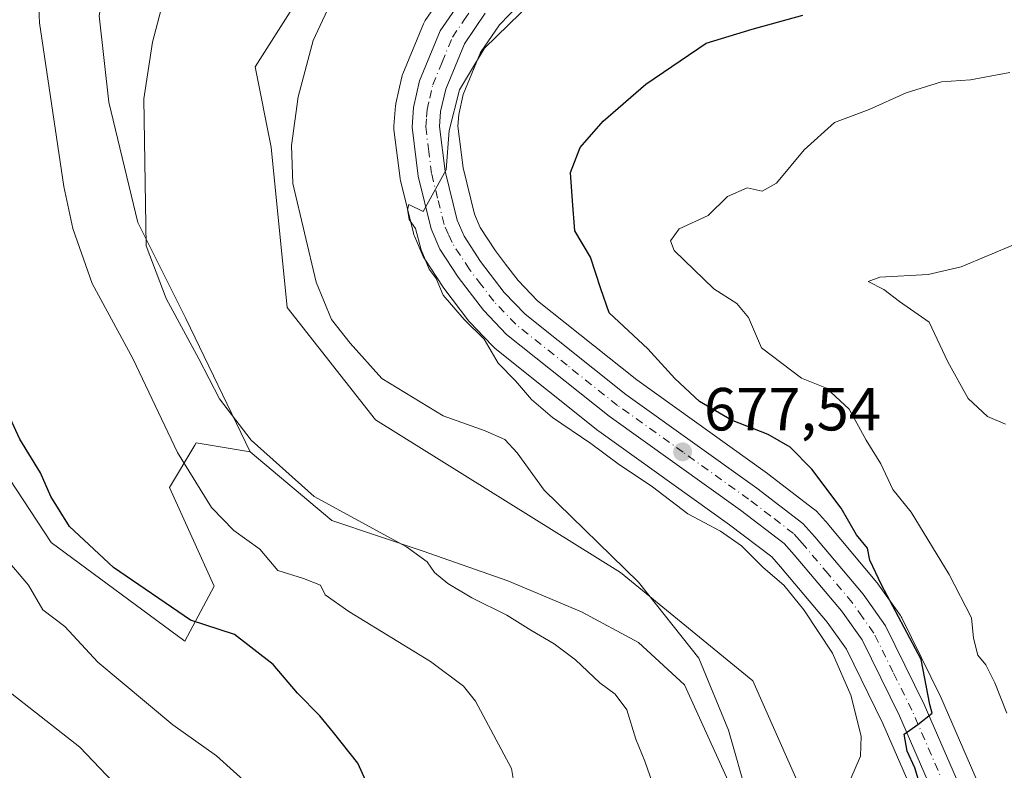
# Model space of a CAD drawing. Units: metres. Extents: x 549575 to 553028, y 4712408 to 4714755.
# Drawn here: x 552526 to 552688, y 4713501 to 4713625 of the extents above; entities that cross this region are included whole.
import ezdxf

# ---------------------------------------------------------------- set-up
doc = ezdxf.new("R2010")
doc.units = ezdxf.units.M
doc.header["$MEASUREMENT"] = 0
doc.linetypes.add('DGN Style 4', pattern=[2.6384748266838614, 1.318413404963828, -0.6592067024819142, 0.001648016756204785, -0.6592067024819142])
for name, color, linetype, lineweight in [('Arbolado forestal CxS', 92, 'Continuous', 0), ('Carretera de calzada única Cxs', 7, 'Continuous', 13), ('Carretera de calzada única eje', 7, 'DGN Style 4', 0), ('Cultivos herbáceos CxS', 92, 'Continuous', 0), ('Curva de nivel maestra', 30, 'Continuous', 30), ('Curva de nivel normal', 30, 'Continuous', 0), ('Matorral CxS', 135, 'Continuous', 0), ('Núcleo urbano CxS', 7, 'Continuous', 0), ('Punto de cota en terreno', 7, 'Continuous', 0), ('Rótulo de punto de cota en terreno', 7, 'Continuous', 0)]:
    doc.layers.add(name, color=color, linetype=linetype, lineweight=lineweight)
doc.styles.add('Style-Arial', font='txt')

# ---------------------------------------------------------------- blocks, each defined once
blk = doc.blocks.new('*U15')
at = {"layer": 'Cultivos herbáceos CxS', "color": 92, "linetype": 'Continuous', "lineweight": 0}
for points in [[(552644.7467, 4713495.222100001, 686.4879999999976), (552635.5948999999, 4713515.2663, 686.5921999999991), (552628.0528999995, 4713522.269500001, 686.8782999999967), (552618.6637000004, 4713527.308700001, 687.5537999999942), (552606.5217000004, 4713532.4431, 688.2652999999991), (552592.5815000003, 4713537.336100001, 689.6248999999953), (552577.5334999999, 4713542.349500001, 690.4762000000047), (552564.0440999996, 4713553.708699999, 690.7678000000016), (552553.4457, 4713575.6591, 690.3176999999996), (552545.5247, 4713591.501700001, 691.0665000000008), (552540.7720999997, 4713611.3049, 692.1689000000042), (552539.1880999999, 4713625.563100001, 692.5029999999971)], [(552574.1261, 4713631.7083, 688.0898000000016), (552564.8657000001, 4713617.156300001, 687.953999999998), (552567.5115, 4713603.927100001, 687.6892999999982), (552570.1574999997, 4713577.468699999, 687.6745999999986), (552584.7094999999, 4713558.947699999, 687.332899999994), (552625.0585000003, 4713533.8123, 685.5549000000028), (552646.8866999997, 4713515.9529, 683.8233000000037), (552660.7808999997, 4713484.559699999, 682.6582000000053)]]:
    blk.add_polyline3d(points, dxfattribs=at)
blk = doc.blocks.new('*U18')
at = {"layer": 'Matorral CxS', "color": 135, "linetype": 'Continuous', "lineweight": 0}
blk.add_polyline3d([(552685.2816000005, 4713496.189300001, 674.0801999999967), (552677.8718999998, 4713513.254899999, 674.7489999999962), (552677.8104999998, 4713513.387499999, 674.7600999999995), (552671.4304999998, 4713526.317500001, 674.8399999999965), (552671.3382000001, 4713526.4901, 674.8271999999997), (552671.1869000001, 4713526.7259, 674.8187999999936), (552667.4770000001, 4713531.955900001, 675.4075000000012), (552667.3280999997, 4713532.148700001, 675.4186000000045), (552659.3879000006, 4713541.608700001, 675.8053999999975), (552659.3198999995, 4713541.687100001, 675.8255000000064), (552657.3399, 4713543.8871, 676.4361000000063), (552657.0385999996, 4713544.178300001, 676.428899999999), (552656.9354999998, 4713544.260700001, 676.4305000000022), (552649.3454999998, 4713550.080700001, 677.0669000000053), (552649.2664999999, 4713550.139599999, 677.0720000000001), (552627.7489999998, 4713565.544700001, 677.6453000000038), (552611.3699000003, 4713578.5887, 678.0072999999975), (552608.1858999999, 4713581.9301, 678.2415999999939), (552606.1231000006, 4713584.636299999, 678.3671999999933), (552604.4721999997, 4713586.801899999, 678.610799999995), (552601.9408999998, 4713590.6777, 679.0767000000051), (552600.9935, 4713592.8607, 679.1494999999995), (552599.1246999997, 4713600.496900001, 679.7026999999945), (552598.2553000003, 4713607.358899999, 680.1858999999968), (552598.4133000001, 4713609.316099999, 680.2854999999981), (552599.1501000002, 4713612.570699999, 680.3871999999974), (552602.0148999998, 4713619.5185, 680.872199999998), (552605.1341000004, 4713624.0977, 681.0142999999953), (552608.3132999997, 4713627.377499999, 681.2994000000035)], dxfattribs=at)
blk = doc.blocks.new('5PATER')
at = {"layer": 'Punto de cota en terreno', "linetype": 'Continuous', "lineweight": 0}
h = blk.add_hatch(color=51, dxfattribs=at)
edge = h.paths.add_edge_path()
edge.add_ellipse((0, 0), major_axis=(-0.1095731443231308, -0.1110710700762829), ratio=0.9994222409660322, start_angle=0, end_angle=360)
blk = doc.blocks.new('*U22')
at = {"layer": 'Carretera de calzada única Cxs', "color": 7, "linetype": 'Continuous', "lineweight": 13}
for points in [[(552602.8000999996, 4713626.0001, 681.2983999999997), (552599.3601000002, 4713620.950099999, 681.0185000000056), (552596.2801000001, 4713613.4801, 680.6879000000044), (552595.4401000004, 4713609.770099999, 680.4967000000033), (552595.2401000002, 4713607.290100001, 680.3757999999943), (552596.1700999998, 4713599.950099999, 680.1193000000058), (552598.1401000004, 4713591.9001, 679.7535000000062), (552599.2901, 4713589.2501, 679.6863000000012), (552602.0201000003, 4713585.0701, 679.5385999999999), (552605.9001000002, 4713579.9801, 678.9600999999967), (552609.3400999998, 4713576.370100001, 678.8200999999972), (552625.9401000004, 4713563.1501, 678.2976999999955), (552647.5201000003, 4713547.700099999, 677.258799999996), (552655.1101000002, 4713541.880100001, 677.2550000000047), (552657.0900999998, 4713539.6801, 677.3588000000018), (552665.0301000001, 4713530.220100001, 676.3004999999976), (552668.7401000002, 4713524.9901, 675.9138999999996), (552675.1201, 4713512.0601, 675.5154999999941), (552682.6401000004, 4713494.7401, 674.6065999999992)], [(552678.6801000005, 4713492.5701, 675.2856000000029), (552671.0401, 4713510.170100001, 676.2859999999928), (552664.8701, 4713522.6801, 676.8129999999946), (552661.4700999996, 4713527.470100001, 676.8953000000038), (552653.7001, 4713536.7301, 677.7718000000023), (552652.0500999996, 4713538.5701, 677.5849000000017), (552644.8400999998, 4713544.090100001, 678.1206999999995), (552623.2301000003, 4713559.5601, 678.7853000000032), (552606.3000999996, 4713573.050100001, 679.5699000000022), (552602.4801000003, 4713577.0601, 679.6904999999971), (552598.3501000004, 4713582.4801, 679.9407999999967), (552595.3201000001, 4713587.110099999, 680.2737999999954), (552593.8601000002, 4713590.460100001, 680.3561000000045), (552591.7401000002, 4713599.130100001, 680.5151999999945), (552590.7200999996, 4713607.190099999, 680.9464000000007), (552590.9901000002, 4713610.450099999, 681.0246999999945), (552591.9801000003, 4713614.840100001, 681.0578999999998), (552595.3800999997, 4713623.090100001, 681.4793999999965), (552599.3000999996, 4713628.850099999, 681.8573000000034)]]:
    blk.add_polyline3d(points, dxfattribs=at)

msp = doc.modelspace()

# ---------------------------------------------------------------- linework, layer by layer
at = {"layer": 'Arbolado forestal CxS', "color": 92, "linetype": 'Continuous', "lineweight": 0}
for points in [[(552522.0953000002, 4713552.667300001, 702.4477000000044), (552531.2496999997, 4713538.733300001, 702.5553999999976), (552553.3170999996, 4713522.499700001, 701.4560000000056), (552558.1381000001, 4713531.548900001, 698.6514000000025), (552550.7549000002, 4713547.799900001, 697.1619999999966), (552554.9413000001, 4713554.780900001, 694.2767000000022), (552555.1842999998, 4713555.185900001, 694.0752999999969), (552564.0440999996, 4713553.708699999, 690.7678000000016), (552577.5334999999, 4713542.349500001, 690.4762000000047), (552592.5815000003, 4713537.336100001, 689.6248999999953), (552606.5217000004, 4713532.4431, 688.2652999999991), (552618.6637000004, 4713527.308700001, 687.5537999999942), (552628.0528999995, 4713522.269500001, 686.8782999999967), (552635.5948999999, 4713515.2663, 686.5921999999991), (552644.7467, 4713495.222100001, 686.4879999999976)], [(552522.0953000002, 4713552.667300001, 702.4477000000044), (552531.2496999997, 4713538.733300001, 702.5553999999976), (552553.3170999996, 4713522.499700001, 701.4560000000056), (552558.1381000001, 4713531.548900001, 698.6514000000025), (552550.7549000002, 4713547.799900001, 697.1619999999966), (552554.9413000001, 4713554.780900001, 694.2767000000022), (552555.1842999998, 4713555.185900001, 694.0752999999969), (552564.0440999996, 4713553.708699999, 690.7678000000016)], [(552564.0440999996, 4713553.708699999, 690.7678000000016), (552577.5334999999, 4713542.349500001, 690.4762000000047), (552592.5815000003, 4713537.336100001, 689.6248999999953), (552606.5217000004, 4713532.4431, 688.2652999999991), (552618.6637000004, 4713527.308700001, 687.5537999999942), (552628.0528999995, 4713522.269500001, 686.8782999999967), (552635.5948999999, 4713515.2663, 686.5921999999991), (552644.7467, 4713495.222100001, 686.4879999999976), (552633.4392999997, 4713487.2553, 690.5289000000049), (552615.6300999997, 4713467.145500001, 693.799199999994), (552605.4276999999, 4713452.240700001, 696.0212999999932), (552597.2965000002, 4713425.703700001, 699.1527999999962), (552595.6268999996, 4713379.810500001, 696.2823000000062), (552595.8369000005, 4713379.540300001, 696.1370000000024)]]:
    msp.add_polyline3d(points, dxfattribs=at)
at = {"layer": 'Carretera de calzada única Cxs', "color": 7, "linetype": 'Continuous', "lineweight": 13}
for points in [[(552678.6801000005, 4713492.5701, 675.2856000000029), (552671.0401, 4713510.170100001, 676.2859999999928), (552664.8701, 4713522.6801, 676.8129999999946), (552661.4700999996, 4713527.470100001, 676.8953000000038), (552653.7001, 4713536.7301, 677.7718000000023), (552652.0500999996, 4713538.5701, 677.5849000000017), (552644.8400999998, 4713544.090100001, 678.1206999999995), (552623.2301000003, 4713559.5601, 678.7853000000032), (552606.3000999996, 4713573.050100001, 679.5699000000022), (552602.4801000003, 4713577.0601, 679.6904999999971), (552598.3501000004, 4713582.4801, 679.9407999999967), (552595.3201000001, 4713587.110099999, 680.2737999999954), (552593.8601000002, 4713590.460100001, 680.3561000000045), (552591.7401000002, 4713599.130100001, 680.5151999999945), (552590.7200999996, 4713607.190099999, 680.9464000000007), (552590.9901000002, 4713610.450099999, 681.0246999999945), (552591.9801000003, 4713614.840100001, 681.0578999999998), (552595.3800999997, 4713623.090100001, 681.4793999999965), (552599.3000999996, 4713628.850099999, 681.8573000000034)], [(552602.8000999996, 4713626.0001, 681.2983999999997), (552599.3601000002, 4713620.950099999, 681.0185000000056), (552596.2801000001, 4713613.4801, 680.6879000000044), (552595.4401000004, 4713609.770099999, 680.4967000000033), (552595.2401000002, 4713607.290100001, 680.3757999999943), (552596.1700999998, 4713599.950099999, 680.1193000000058), (552598.1401000004, 4713591.9001, 679.7535000000062), (552599.2901, 4713589.2501, 679.6863000000012), (552602.0201000003, 4713585.0701, 679.5385999999999), (552605.9001000002, 4713579.9801, 678.9600999999967), (552609.3400999998, 4713576.370100001, 678.8200999999972), (552625.9401000004, 4713563.1501, 678.2976999999955), (552647.5201000003, 4713547.700099999, 677.258799999996), (552655.1101000002, 4713541.880100001, 677.2550000000047), (552657.0900999998, 4713539.6801, 677.3588000000018), (552665.0301000001, 4713530.220100001, 676.3004999999976), (552668.7401000002, 4713524.9901, 675.9138999999996), (552675.1201, 4713512.0601, 675.5154999999941), (552682.6401000004, 4713494.7401, 674.6065999999992)]]:
    msp.add_polyline3d(points, dxfattribs=at)
at = {"layer": 'Carretera de calzada única eje', "color": 7, "linetype": 'DGN Style 4', "lineweight": 0}
msp.add_polyline3d([(552680.6601, 4713493.6501, 674.8576999999932), (552673.0800999999, 4713511.110099999, 675.4470000000001), (552669.9901000002, 4713517.370100001, 675.9853000000003), (552666.8101000004, 4713523.8301, 676.1106), (552664.9501, 4713526.450099999, 676.3521000000037), (552663.2500999998, 4713528.840100001, 676.306700000001), (552659.2801000001, 4713533.5701, 677.0237000000052), (552655.3901000004, 4713538.200099999, 677.3276000000042), (552654.5701000001, 4713539.120100001, 677.3144999999931), (552653.5800999999, 4713540.220100001, 677.215200000006), (552649.7901, 4713543.130100001, 677.2596999999951), (552646.1801000005, 4713545.890100001, 677.5188999999956), (552635.3901000004, 4713553.620100001, 677.7988000000041), (552624.5800999999, 4713561.350099999, 678.4033000000054), (552616.2801000001, 4713567.960100001, 678.6444000000047), (552607.8201000001, 4713574.710100001, 679.0437999999995), (552605.9101, 4713576.710100001, 679.2685999999958), (552604.1901000004, 4713578.520099999, 679.2985999999946), (552602.1300999997, 4713581.2301, 679.4904999999999), (552600.1801000005, 4713583.770099999, 679.6953999999969), (552597.3101000004, 4713588.1801, 679.8398000000016), (552596.7301000003, 4713589.5001, 679.9388999999937), (552596.0000999998, 4713591.1801, 680.024900000004), (552594.9401000004, 4713595.5101, 680.1150999999954), (552593.9501, 4713599.540100001, 680.2427000000025), (552593.4901000002, 4713603.210100001, 680.3797999999952), (552592.9801000003, 4713607.2401, 680.5522999999957), (552593.1101000002, 4713608.870100001, 680.6154999999999), (552593.2200999996, 4713610.110099999, 680.6662999999971), (552593.6300999997, 4713611.960100001, 680.7299999999959), (552594.1300999997, 4713614.1601, 680.8377999999939), (552595.6700999998, 4713617.890100001, 681.0546999999933), (552597.3701, 4713622.020099999, 681.2593000000053), (552599.3300999999, 4713624.9001, 681.3919000000024), (552601.0500999996, 4713627.420100001, 681.5418999999965)], dxfattribs=at)
at = {"layer": 'Cultivos herbáceos CxS', "color": 92, "linetype": 'Continuous', "lineweight": 0}
for points in [[(552524.3049, 4713882.123500001, 704.5338999999949), (552548.8667000001, 4713848.0777, 699.431899999996), (552558.8685, 4713831.4047, 698.2822000000015), (552576.5188999996, 4713818.1733, 696.9784999999974), (552585.1409, 4713805.054099999, 694.903999999995), (552577.7873000001, 4713790.347100001, 698.6855999999971), (552583.6693000002, 4713759.4639, 697.7067999999999), (552585.8753000004, 4713741.8159, 697.7409999999945), (552594.9042999996, 4713730.992699999, 695.5684000000037), (552607.5632999997, 4713714.2443, 692.5359999999928), (552613.8790999996, 4713687.939300001, 690.7290999999968), (552614.5531000001, 4713680.0483, 690.1999000000069), (552608.6158999996, 4713663.737299999, 689.6546999999991), (552580.7852999996, 4713645.274700001, 689.5092000000004), (552542.2917, 4713642.694300001, 693.1983000000037), (552539.1880999999, 4713625.563100001, 692.5029999999971), (552540.7720999997, 4713611.3049, 692.1689000000042), (552545.5247, 4713591.501700001, 691.0665000000008), (552553.4457, 4713575.6591, 690.3176999999996), (552564.0440999996, 4713553.708699999, 690.7678000000016)], [(552635.4479, 4713707.3629, 687.4035000000003), (552629.6889000004, 4713682.640699999, 688.2706000000035), (552619.7669000002, 4713662.135500001, 687.944399999993), (552601.2461000001, 4713650.2291, 688.5969999999943), (552574.1261, 4713631.7083, 688.0898000000016), (552564.8657000001, 4713617.156300001, 687.953999999998), (552567.5115, 4713603.927100001, 687.6892999999982), (552570.1574999997, 4713577.468699999, 687.6745999999986), (552584.7094999999, 4713558.947699999, 687.332899999994), (552625.0585000003, 4713533.8123, 685.5549000000028), (552646.8866999997, 4713515.9529, 683.8233000000037), (552660.7808999997, 4713484.559699999, 682.6582000000053), (552669.5926999999, 4713452.253500001, 682.8932000000059), (552676.5345000001, 4713445.7751, 682.9756999999954), (552686.2307000002, 4713442.004100001, 681.6417999999976), (552697.8611000003, 4713436.671900001, 680.1928000000044), (552702.0729, 4713429.706700001, 681.0633999999991), (552706.0277000006, 4713411.960700001, 681.1342000000004), (552705.6727, 4713392.172700001, 677.9535999999935), (552723.1993000006, 4713386.4703, 673.7844000000041), (552731.7783000004, 4713390.114900001, 673.1147999999957), (552734.7730999999, 4713391.3869, 672.2704999999987), (552742.0679000001, 4713394.485900001, 669.6217000000033)], [(552564.0440999996, 4713553.708699999, 690.7678000000016), (552577.5334999999, 4713542.349500001, 690.4762000000047), (552592.5815000003, 4713537.336100001, 689.6248999999953), (552606.5217000004, 4713532.4431, 688.2652999999991), (552618.6637000004, 4713527.308700001, 687.5537999999942), (552628.0528999995, 4713522.269500001, 686.8782999999967), (552635.5948999999, 4713515.2663, 686.5921999999991), (552644.7467, 4713495.222100001, 686.4879999999976), (552633.4392999997, 4713487.2553, 690.5289000000049), (552615.6300999997, 4713467.145500001, 693.799199999994), (552605.4276999999, 4713452.240700001, 696.0212999999932), (552597.2965000002, 4713425.703700001, 699.1527999999962), (552595.6268999996, 4713379.810500001, 696.2823000000062), (552595.8369000005, 4713379.540300001, 696.1370000000024)]]:
    msp.add_polyline3d(points, dxfattribs=at)
at = {"layer": 'Curva de nivel maestra', "color": 30, "linetype": 'Continuous', "lineweight": 30, "flags": 128}
for points, elevation in [([(552675.9699999997, 4713493.6801), (552673.54, 4713501.590100001), (552672.3099999996, 4713504.380100001), (552671.7800000003, 4713507.1601), (552674.04, 4713508.7401), (552676.4000000004, 4713510.630100001), (552676.0599999996, 4713512.0701), (552674.6200000001, 4713519.470100001), (552668.0800000001, 4713531.780099999), (552666.1399999997, 4713535.860099999), (552665.7800000003, 4713537.8301), (552663.9400000004, 4713540.0001), (552661.4000000004, 4713544.4301), (552656.5899999999, 4713550.860099999), (552653.0099999999, 4713554.470100001), (552649.4100000003, 4713556.5601), (552643.3600000005, 4713558.9001), (552638.0999999996, 4713561.970100001), (552634.0099999999, 4713565.780099999), (552629.5999999996, 4713570.6601), (552623.2199999997, 4713576.620100001), (552621.8200000003, 4713580.550100001), (552620.1500000004, 4713585.7501), (552617.5700000003, 4713590.120100001), (552617.1600000003, 4713595.0601), (552616.8300000001, 4713599.7401), (552618.4199999999, 4713603.850099999), (552622.1900000004, 4713608.1801), (552629.2599999999, 4713614.280099999), (552639.1799999997, 4713621.0601), (552646.79, 4713623.340100001), (552655.1200000001, 4713625.6601)], 675), ([(552586.2400000002, 4713492.530099999), (552581.8200000003, 4713502.360099999), (552577.7800000003, 4713507.440099999), (552575.5499999998, 4713510.170100001), (552571.8700000001, 4713513.920100001), (552567.8600000005, 4713518.6601), (552561.4900000002, 4713523.5601), (552554.2199999997, 4713525.960100001), (552541.54, 4713534.610099999), (552534.29, 4713541.360099999), (552531.2400000002, 4713546.3301), (552529.5, 4713550.210100001), (552526.0999999996, 4713555.7601), (552522.5199999996, 4713563.4301)], 700)]:
    msp.add_lwpolyline(points, dxfattribs=dict(at, elevation=elevation))
at = {"layer": 'Curva de nivel normal', "color": 30, "linetype": 'Continuous', "lineweight": 0, "flags": 128}
for points, elevation in [([(552528.9000000004, 4713634.120100001), (552529.3399999999, 4713624.420100001), (552533.3600000005, 4713597.4301), (552534.8200000003, 4713590.5001), (552538.0099999999, 4713581.420100001), (552544.7199999997, 4713569.0601), (552552.1100000005, 4713553.5601), (552557.6600000003, 4713544.5001), (552561.3799999999, 4713540.7401), (552565.6299999999, 4713537.640100001), (552568.6399999997, 4713534.130100001), (552572.8200000003, 4713532.8301), (552575.6500000004, 4713531.720100001), (552576.4100000003, 4713530.140100001), (552580.2999999998, 4713527.370100001), (552593.7599999999, 4713519.1501), (552599.2000000002, 4713515.040100001), (552601.1799999997, 4713512.5701), (552607.1100000005, 4713501.5101), (552608.2599999999, 4713494.5701)], 695.0000000000001), ([(552630.75, 4713498.0001), (552629.0700000003, 4713502.720100001), (552627.5999999996, 4713506.350099999), (552626.1200000001, 4713511.190099999), (552624.1900000004, 4713513.7501), (552621.6799999997, 4713515.610099999), (552617.6799999997, 4713519.4001), (552614.1600000003, 4713522.0601), (552610.2999999998, 4713524.280099999), (552606.3300000001, 4713526.790100001), (552600.5599999996, 4713529.620100001), (552596.5999999996, 4713531.9901), (552594.4199999999, 4713533.8201), (552593.2000000002, 4713535.5601), (552589.8200000003, 4713538.050100001), (552574.5800000001, 4713546.3201), (552564.2000000002, 4713555.600099999), (552559.0099999999, 4713562.420100001), (552555.6100000005, 4713569.020099999), (552550.2199999997, 4713578.960100001), (552546.9299999997, 4713587.670100001), (552546.5199999996, 4713611.850099999), (552547.9400000004, 4713621.2301), (552550.1799999997, 4713629.610099999)], 690), ([(552645.9699999997, 4713496.850099999), (552642.8899999997, 4713507.8101), (552637.9800000004, 4713519.6801), (552628.0499999998, 4713532.210100001), (552612.5199999996, 4713547.360099999), (552608.04, 4713553.520099999), (552606.0199999996, 4713555.7301), (552602.7599999999, 4713557.1501), (552595.8799999999, 4713559.610099999), (552585.7400000002, 4713565.800100001), (552580.5199999996, 4713571.5801), (552577.4600000001, 4713575.520099999), (552574.9400000004, 4713581.670100001), (552571.0700000003, 4713597.9301), (552570.8799999999, 4713604.1801), (552571.9400000004, 4713612.1801), (552574.4299999997, 4713621.470100001), (552577.9299999997, 4713629.050100001)], 685), ([(552663.0199999996, 4713499.840100001), (552664.6200000001, 4713503.5101), (552664.7000000002, 4713506.840100001), (552663.0199999996, 4713513.5701), (552659.9800000004, 4713520.530099999), (552655.2599999999, 4713527.6601), (552651.9900000002, 4713531.720100001), (552648.5599999996, 4713534.620100001), (552645.0099999999, 4713538.190099999), (552641.5700000003, 4713540.610099999), (552636.1799999997, 4713543.460100001), (552630.3600000005, 4713547.940099999), (552624.6600000003, 4713551.690099999), (552620.1799999997, 4713555.090100001), (552613.8799999999, 4713559.370100001), (552610.4100000003, 4713562.3301), (552607.7800000003, 4713565.420100001), (552604.9100000003, 4713568.280099999), (552602.6299999999, 4713572.280099999), (552599.3200000003, 4713575.520099999), (552595.8799999999, 4713579.520099999), (552594.7100000001, 4713582.2501), (552593.5700000003, 4713583.790100001), (552592.25, 4713586.960100001), (552591.29, 4713590.5101), (552590.2300000004, 4713591.9901), (552589.9800000004, 4713593.620100001), (552590.2199999997, 4713594.4801), (552592.54, 4713593.3201), (552596.3600000005, 4713600.1601), (552596.8600000005, 4713606.640100001), (552598.5700000003, 4713613.370100001), (552602.6500000004, 4713620.2301), (552610.5800000001, 4713627.920100001)], 680), ([(552688.7000000002, 4713510.620100001), (552686.7599999999, 4713515.630100001), (552685.2800000003, 4713518.5801), (552683.9400000004, 4713520.1801), (552683.2199999997, 4713522.9801), (552682.9199999999, 4713526.350099999), (552679.2400000002, 4713533.5001), (552672.9800000004, 4713543.7501), (552669.9400000004, 4713547.460100001), (552667.9800000004, 4713551.700099999), (552665.5599999996, 4713555.610099999), (552662.7400000002, 4713560.720100001), (552658.9900000002, 4713564.200099999), (552654.8700000001, 4713565.850099999), (552648.29, 4713570.8101), (552646.1799999997, 4713575.8201), (552644.2599999999, 4713578.140100001), (552640.4400000004, 4713580.530099999), (552633.9299999997, 4713586.890100001), (552633.2999999998, 4713588.4901), (552634.7599999999, 4713590.440099999), (552639.5099999999, 4713592.640100001), (552642.6900000004, 4713595.800100001), (552645.9199999999, 4713597.220100001), (552648.4299999997, 4713596.640100001), (552650.7599999999, 4713597.960100001), (552655.3499999996, 4713603.4801), (552660.3300000001, 4713607.970100001), (552666.0599999996, 4713610.100099999), (552672.1100000005, 4713612.840100001), (552677.9400000004, 4713614.670100001), (552682.7599999999, 4713615.020099999), (552689.2100000001, 4713616.210100001)], 670), ([(552688.5099999999, 4713558.2301), (552685.5099999999, 4713559.5001), (552682.3700000001, 4713562.4901), (552678.9800000004, 4713568.540100001), (552675.9000000004, 4713575.0601), (552671.0099999999, 4713578.470100001), (552668.4400000004, 4713580.470100001), (552665.8499999996, 4713581.7501), (552667.7800000003, 4713582.460100001), (552675.75, 4713582.920100001), (552681.2000000002, 4713584.1601), (552690.0999999996, 4713587.9301)], 665), ([(552564.1100000005, 4713498.530099999), (552558.5, 4713503.5601), (552551.3200000003, 4713508.720100001), (552538.9500000002, 4713519.020099999), (552533.5099999999, 4713524.920100001), (552529.8799999999, 4713527.6501), (552527.5099999999, 4713531.710100001), (552523.5199999996, 4713536.420100001)], 705), ([(552550.25, 4713490.020099999), (552535.9800000004, 4713505.040100001), (552521.1799999997, 4713516.5801)], 710)]:
    msp.add_lwpolyline(points, dxfattribs=dict(at, elevation=elevation))
at = {"layer": 'Matorral CxS', "color": 135, "linetype": 'Continuous', "lineweight": 0}
for points in [[(552524.3049, 4713882.123500001, 704.5338999999949), (552548.8667000001, 4713848.0777, 699.431899999996), (552558.8685, 4713831.4047, 698.2822000000015), (552576.5188999996, 4713818.1733, 696.9784999999974), (552585.1409, 4713805.054099999, 694.903999999995), (552577.7873000001, 4713790.347100001, 698.6855999999971), (552583.6693000002, 4713759.4639, 697.7067999999999), (552585.8753000004, 4713741.8159, 697.7409999999945), (552594.9042999996, 4713730.992699999, 695.5684000000037), (552607.5632999997, 4713714.2443, 692.5359999999928), (552613.8790999996, 4713687.939300001, 690.7290999999968), (552614.5531000001, 4713680.0483, 690.1999000000069), (552608.6158999996, 4713663.737299999, 689.6546999999991), (552580.7852999996, 4713645.274700001, 689.5092000000004), (552542.2917, 4713642.694300001, 693.1983000000037), (552539.1880999999, 4713625.563100001, 692.5029999999971), (552540.7720999997, 4713611.3049, 692.1689000000042), (552545.5247, 4713591.501700001, 691.0665000000008), (552553.4457, 4713575.6591, 690.3176999999996), (552564.0440999996, 4713553.708699999, 690.7678000000016)], [(552635.4479, 4713707.3629, 687.4035000000003), (552629.6889000004, 4713682.640699999, 688.2706000000035), (552619.7669000002, 4713662.135500001, 687.944399999993), (552601.2461000001, 4713650.2291, 688.5969999999943), (552574.1261, 4713631.7083, 688.0898000000016), (552564.8657000001, 4713617.156300001, 687.953999999998), (552567.5115, 4713603.927100001, 687.6892999999982), (552570.1574999997, 4713577.468699999, 687.6745999999986), (552584.7094999999, 4713558.947699999, 687.332899999994), (552625.0585000003, 4713533.8123, 685.5549000000028), (552646.8866999997, 4713515.9529, 683.8233000000037), (552660.7808999997, 4713484.559699999, 682.6582000000053), (552669.5926999999, 4713452.253500001, 682.8932000000059), (552676.5345000001, 4713445.7751, 682.9756999999954), (552686.2307000002, 4713442.004100001, 681.6417999999976), (552697.8611000003, 4713436.671900001, 680.1928000000044), (552702.0729, 4713429.706700001, 681.0633999999991), (552706.0277000006, 4713411.960700001, 681.1342000000004), (552705.6727, 4713392.172700001, 677.9535999999935), (552723.1993000006, 4713386.4703, 673.7844000000041), (552731.7783000004, 4713390.114900001, 673.1147999999957), (552734.7730999999, 4713391.3869, 672.2704999999987), (552742.0679000001, 4713394.485900001, 669.6217000000033)], [(552660.7808999997, 4713484.559699999, 682.6582000000053), (552646.8866999997, 4713515.9529, 683.8233000000037), (552625.0585000003, 4713533.8123, 685.5549000000028), (552584.7094999999, 4713558.947699999, 687.332899999994), (552570.1574999997, 4713577.468699999, 687.6745999999986), (552567.5115, 4713603.927100001, 687.6892999999982), (552564.8657000001, 4713617.156300001, 687.953999999998), (552574.1261, 4713631.7083, 688.0898000000016)], [(552596.8198999995, 4713630.537900001, 682.4274000000005), (552592.8998999996, 4713624.777899999, 682.2176999999938), (552592.7821000004, 4713624.590100001, 682.2063999999956), (552592.6064999999, 4713624.233300001, 682.179999999993), (552589.2065000003, 4713615.983300001, 681.9385000000038), (552589.1611000003, 4713615.8661, 681.9333000000044), (552589.0535000004, 4713615.5001, 681.911500000002), (552588.0635000002, 4713611.110099999, 681.6582000000053), (552588.0356999999, 4713610.971200001, 681.6542999999947), (552588.0003000004, 4713610.697699999, 681.6434000000008), (552587.7302999999, 4713607.437700001, 681.4964999999938), (552587.7200999996, 4713607.190099999, 681.4922999999981), (552587.7439000001, 4713606.8135, 681.4786000000023), (552588.7638999998, 4713598.753500001, 681.2295000000013), (552588.7856999999, 4713598.609200001, 681.2272999999988), (552588.8258999996, 4713598.417500001, 681.2217999999993), (552590.9458999997, 4713589.747500001, 681.204899999997), (552591.0411, 4713589.4341, 681.1811000000016), (552591.1098999997, 4713589.261499999, 681.1634000000049), (552592.5698999995, 4713585.911499999, 681.0341999999946), (552592.7220999999, 4713585.610099999, 681.049199999994), (552592.8098999998, 4713585.467300001, 681.0518000000011), (552595.8399, 4713580.837300001, 680.751099999994), (552595.9638999999, 4713580.662000001, 680.7314000000042), (552600.0938999997, 4713575.241900001, 680.4863000000041), (552600.1819000002, 4713575.1317, 680.4850000000006), (552600.3079000004, 4713574.990900001, 680.4795000000013), (552602.4725000003, 4713572.718699999, 680.2920000000013), (552604.1278999997, 4713570.980900001, 680.1866000000009), (552604.3717, 4713570.751900001, 680.1545999999944), (552604.4304999998, 4713570.7039, 680.1453000000038), (552621.3605000004, 4713557.214000001, 679.25), (552621.4839000005, 4713557.120800001, 679.2556000000042), (552643.0547000002, 4713541.6787, 678.5622000000003), (552650.0037000002, 4713536.3585, 678.4416999999958), (552651.4336999999, 4713534.763900001, 678.5135000000009), (552659.0938999997, 4713525.6347, 678.5473999999958), (552662.2852999996, 4713521.138699999, 678.2014000000054), (552668.3173000002, 4713508.908500001, 678.3623999999982), (552675.9281000001, 4713491.375499999, 676.4296000000032)], [(552596.8198999995, 4713630.537900001, 682.4274000000005), (552592.8998999996, 4713624.777899999, 682.2176999999938), (552592.7821000004, 4713624.590100001, 682.2063999999956), (552592.6064999999, 4713624.233300001, 682.179999999993), (552589.2065000003, 4713615.983300001, 681.9385000000038), (552589.1611000003, 4713615.8661, 681.9333000000044), (552589.0535000004, 4713615.5001, 681.911500000002), (552588.0635000002, 4713611.110099999, 681.6582000000053), (552588.0356999999, 4713610.971200001, 681.6542999999947), (552588.0003000004, 4713610.697699999, 681.6434000000008), (552587.7302999999, 4713607.437700001, 681.4964999999938), (552587.7200999996, 4713607.190099999, 681.4922999999981), (552587.7439000001, 4713606.8135, 681.4786000000023), (552588.7638999998, 4713598.753500001, 681.2295000000013), (552588.7856999999, 4713598.609200001, 681.2272999999988), (552588.8258999996, 4713598.417500001, 681.2217999999993), (552590.9458999997, 4713589.747500001, 681.204899999997), (552591.0411, 4713589.4341, 681.1811000000016), (552591.1098999997, 4713589.261499999, 681.1634000000049), (552592.5698999995, 4713585.911499999, 681.0341999999946), (552592.7220999999, 4713585.610099999, 681.049199999994), (552592.8098999998, 4713585.467300001, 681.0518000000011), (552595.8399, 4713580.837300001, 680.751099999994), (552595.9638999999, 4713580.662000001, 680.7314000000042), (552600.0938999997, 4713575.241900001, 680.4863000000041), (552600.1819000002, 4713575.1317, 680.4850000000006), (552600.3079000004, 4713574.990900001, 680.4795000000013), (552602.4725000003, 4713572.718699999, 680.2920000000013), (552604.1278999997, 4713570.980900001, 680.1866000000009), (552604.3717, 4713570.751900001, 680.1545999999944), (552604.4304999998, 4713570.7039, 680.1453000000038), (552621.3605000004, 4713557.214000001, 679.25), (552621.4839000005, 4713557.120800001, 679.2556000000042), (552643.0547000002, 4713541.6787, 678.5622000000003), (552650.0037000002, 4713536.3585, 678.4416999999958), (552651.4336999999, 4713534.763900001, 678.5135000000009), (552659.0938999997, 4713525.6347, 678.5473999999958), (552662.2852999996, 4713521.138699999, 678.2014000000054), (552668.3173000002, 4713508.908500001, 678.3623999999982), (552675.9281000001, 4713491.375499999, 676.4296000000032)], [(552608.3132999997, 4713627.377499999, 681.2994000000035), (552605.1341000004, 4713624.0977, 681.0142999999953), (552602.0148999998, 4713619.5185, 680.872199999998), (552599.1501000002, 4713612.570699999, 680.3871999999974), (552598.4133000001, 4713609.316099999, 680.2854999999981), (552598.2553000003, 4713607.358899999, 680.1858999999968), (552599.1246999997, 4713600.496900001, 679.7026999999945), (552600.9935, 4713592.8607, 679.1494999999995), (552601.9408999998, 4713590.6777, 679.0767000000051), (552604.4721999997, 4713586.801899999, 678.610799999995), (552606.1231000006, 4713584.636299999, 678.3671999999933), (552608.1858999999, 4713581.9301, 678.2415999999939), (552611.3699000003, 4713578.5887, 678.0072999999975), (552627.7489999998, 4713565.544700001, 677.6453000000038), (552649.2664999999, 4713550.139599999, 677.0720000000001), (552649.3454999998, 4713550.080700001, 677.0669000000053), (552656.9354999998, 4713544.260700001, 676.4305000000022), (552657.0385999996, 4713544.178300001, 676.428899999999), (552657.3399, 4713543.8871, 676.4361000000063), (552659.3198999995, 4713541.687100001, 675.8255000000064), (552659.3879000006, 4713541.608700001, 675.8053999999975), (552667.3280999997, 4713532.148700001, 675.4186000000045), (552667.4770000001, 4713531.955900001, 675.4075000000012), (552671.1869000001, 4713526.7259, 674.8187999999936), (552671.3382000001, 4713526.4901, 674.8271999999997), (552671.4304999998, 4713526.317500001, 674.8399999999965), (552677.8104999998, 4713513.387499999, 674.7600999999995), (552677.8718999998, 4713513.254899999, 674.7489999999962), (552685.2816000005, 4713496.189300001, 674.0801999999967)], [(552539.1880999999, 4713625.563100001, 692.5029999999971), (552540.7720999997, 4713611.3049, 692.1689000000042), (552545.5247, 4713591.501700001, 691.0665000000008), (552553.4457, 4713575.6591, 690.3176999999996), (552564.0440999996, 4713553.708699999, 690.7678000000016), (552555.1842999998, 4713555.185900001, 694.0752999999969), (552554.9413000001, 4713554.780900001, 694.2767000000022), (552550.7549000002, 4713547.799900001, 697.1619999999966), (552558.1381000001, 4713531.548900001, 698.6514000000025), (552553.3170999996, 4713522.499700001, 701.4560000000056), (552531.2496999997, 4713538.733300001, 702.5553999999976), (552522.0953000002, 4713552.667300001, 702.4477000000044)], [(552522.0953000002, 4713552.667300001, 702.4477000000044), (552531.2496999997, 4713538.733300001, 702.5553999999976), (552553.3170999996, 4713522.499700001, 701.4560000000056), (552558.1381000001, 4713531.548900001, 698.6514000000025), (552550.7549000002, 4713547.799900001, 697.1619999999966), (552554.9413000001, 4713554.780900001, 694.2767000000022), (552555.1842999998, 4713555.185900001, 694.0752999999969), (552564.0440999996, 4713553.708699999, 690.7678000000016)]]:
    msp.add_polyline3d(points, dxfattribs=at)
at = {"layer": 'Núcleo urbano CxS', "color": 7, "linetype": 'Continuous', "lineweight": 0}
for points in [[(552675.9281000001, 4713491.375499999, 676.4296000000032), (552668.3173000002, 4713508.908500001, 678.3623999999982), (552662.2852999996, 4713521.138699999, 678.2014000000054), (552659.0938999997, 4713525.6347, 678.5473999999958), (552651.4336999999, 4713534.763900001, 678.5135000000009), (552650.0037000002, 4713536.3585, 678.4416999999958), (552643.0547000002, 4713541.6787, 678.5622000000003), (552621.4839000005, 4713557.120800001, 679.2556000000042), (552621.3605000004, 4713557.214000001, 679.25), (552604.4304999998, 4713570.7039, 680.1453000000038), (552604.3717, 4713570.751900001, 680.1545999999944), (552604.1278999997, 4713570.980900001, 680.1866000000009), (552602.4725000003, 4713572.718699999, 680.2920000000013), (552600.3079000004, 4713574.990900001, 680.4795000000013), (552600.1819000002, 4713575.1317, 680.4850000000006), (552600.0938999997, 4713575.241900001, 680.4863000000041), (552595.9638999999, 4713580.662000001, 680.7314000000042), (552595.8399, 4713580.837300001, 680.751099999994), (552592.8098999998, 4713585.467300001, 681.0518000000011), (552592.7220999999, 4713585.610099999, 681.049199999994), (552592.5698999995, 4713585.911499999, 681.0341999999946), (552591.1098999997, 4713589.261499999, 681.1634000000049), (552591.0411, 4713589.4341, 681.1811000000016), (552590.9458999997, 4713589.747500001, 681.204899999997), (552588.8258999996, 4713598.417500001, 681.2217999999993), (552588.7856999999, 4713598.609200001, 681.2272999999988), (552588.7638999998, 4713598.753500001, 681.2295000000013), (552587.7439000001, 4713606.8135, 681.4786000000023), (552587.7200999996, 4713607.190099999, 681.4922999999981), (552587.7302999999, 4713607.437700001, 681.4964999999938), (552588.0003000004, 4713610.697699999, 681.6434000000008), (552588.0356999999, 4713610.971200001, 681.6542999999947), (552588.0635000002, 4713611.110099999, 681.6582000000053), (552589.0535000004, 4713615.5001, 681.911500000002), (552589.1611000003, 4713615.8661, 681.9333000000044), (552589.2065000003, 4713615.983300001, 681.9385000000038), (552592.6064999999, 4713624.233300001, 682.179999999993), (552592.7821000004, 4713624.590100001, 682.2063999999956), (552592.8998999996, 4713624.777899999, 682.2176999999938), (552596.8198999995, 4713630.537900001, 682.4274000000005)], [(552596.8198999995, 4713630.537900001, 682.4274000000005), (552592.8998999996, 4713624.777899999, 682.2176999999938), (552592.7821000004, 4713624.590100001, 682.2063999999956), (552592.6064999999, 4713624.233300001, 682.179999999993), (552589.2065000003, 4713615.983300001, 681.9385000000038), (552589.1611000003, 4713615.8661, 681.9333000000044), (552589.0535000004, 4713615.5001, 681.911500000002), (552588.0635000002, 4713611.110099999, 681.6582000000053), (552588.0356999999, 4713610.971200001, 681.6542999999947), (552588.0003000004, 4713610.697699999, 681.6434000000008), (552587.7302999999, 4713607.437700001, 681.4964999999938), (552587.7200999996, 4713607.190099999, 681.4922999999981), (552587.7439000001, 4713606.8135, 681.4786000000023), (552588.7638999998, 4713598.753500001, 681.2295000000013), (552588.7856999999, 4713598.609200001, 681.2272999999988), (552588.8258999996, 4713598.417500001, 681.2217999999993), (552590.9458999997, 4713589.747500001, 681.204899999997), (552591.0411, 4713589.4341, 681.1811000000016), (552591.1098999997, 4713589.261499999, 681.1634000000049), (552592.5698999995, 4713585.911499999, 681.0341999999946), (552592.7220999999, 4713585.610099999, 681.049199999994), (552592.8098999998, 4713585.467300001, 681.0518000000011), (552595.8399, 4713580.837300001, 680.751099999994), (552595.9638999999, 4713580.662000001, 680.7314000000042), (552600.0938999997, 4713575.241900001, 680.4863000000041), (552600.1819000002, 4713575.1317, 680.4850000000006), (552600.3079000004, 4713574.990900001, 680.4795000000013), (552602.4725000003, 4713572.718699999, 680.2920000000013), (552604.1278999997, 4713570.980900001, 680.1866000000009), (552604.3717, 4713570.751900001, 680.1545999999944), (552604.4304999998, 4713570.7039, 680.1453000000038), (552621.3605000004, 4713557.214000001, 679.25), (552621.4839000005, 4713557.120800001, 679.2556000000042), (552643.0547000002, 4713541.6787, 678.5622000000003), (552650.0037000002, 4713536.3585, 678.4416999999958), (552651.4336999999, 4713534.763900001, 678.5135000000009), (552659.0938999997, 4713525.6347, 678.5473999999958), (552662.2852999996, 4713521.138699999, 678.2014000000054), (552668.3173000002, 4713508.908500001, 678.3623999999982), (552675.9281000001, 4713491.375499999, 676.4296000000032)], [(552608.3132999997, 4713627.377499999, 681.2994000000035), (552605.1341000004, 4713624.0977, 681.0142999999953), (552602.0148999998, 4713619.5185, 680.872199999998), (552599.1501000002, 4713612.570699999, 680.3871999999974), (552598.4133000001, 4713609.316099999, 680.2854999999981), (552598.2553000003, 4713607.358899999, 680.1858999999968), (552599.1246999997, 4713600.496900001, 679.7026999999945), (552600.9935, 4713592.8607, 679.1494999999995), (552601.9408999998, 4713590.6777, 679.0767000000051), (552604.4721999997, 4713586.801899999, 678.610799999995), (552606.1231000006, 4713584.636299999, 678.3671999999933), (552608.1858999999, 4713581.9301, 678.2415999999939), (552611.3699000003, 4713578.5887, 678.0072999999975), (552627.7489999998, 4713565.544700001, 677.6453000000038), (552649.2664999999, 4713550.139599999, 677.0720000000001), (552649.3454999998, 4713550.080700001, 677.0669000000053), (552656.9354999998, 4713544.260700001, 676.4305000000022), (552657.0385999996, 4713544.178300001, 676.428899999999), (552657.3399, 4713543.8871, 676.4361000000063), (552659.3198999995, 4713541.687100001, 675.8255000000064), (552659.3879000006, 4713541.608700001, 675.8053999999975), (552667.3280999997, 4713532.148700001, 675.4186000000045), (552667.4770000001, 4713531.955900001, 675.4075000000012), (552671.1869000001, 4713526.7259, 674.8187999999936), (552671.3382000001, 4713526.4901, 674.8271999999997), (552671.4304999998, 4713526.317500001, 674.8399999999965), (552677.8104999998, 4713513.387499999, 674.7600999999995), (552677.8718999998, 4713513.254899999, 674.7489999999962), (552685.2816000005, 4713496.189300001, 674.0801999999967)], [(552608.3132999997, 4713627.377499999, 681.2994000000035), (552605.1341000004, 4713624.0977, 681.0142999999953), (552602.0148999998, 4713619.5185, 680.872199999998), (552599.1501000002, 4713612.570699999, 680.3871999999974), (552598.4133000001, 4713609.316099999, 680.2854999999981), (552598.2553000003, 4713607.358899999, 680.1858999999968), (552599.1246999997, 4713600.496900001, 679.7026999999945), (552600.9935, 4713592.8607, 679.1494999999995), (552601.9408999998, 4713590.6777, 679.0767000000051), (552604.4721999997, 4713586.801899999, 678.610799999995), (552606.1231000006, 4713584.636299999, 678.3671999999933), (552608.1858999999, 4713581.9301, 678.2415999999939), (552611.3699000003, 4713578.5887, 678.0072999999975), (552627.7489999998, 4713565.544700001, 677.6453000000038), (552649.2664999999, 4713550.139599999, 677.0720000000001), (552649.3454999998, 4713550.080700001, 677.0669000000053), (552656.9354999998, 4713544.260700001, 676.4305000000022), (552657.0385999996, 4713544.178300001, 676.428899999999), (552657.3399, 4713543.8871, 676.4361000000063), (552659.3198999995, 4713541.687100001, 675.8255000000064), (552659.3879000006, 4713541.608700001, 675.8053999999975), (552667.3280999997, 4713532.148700001, 675.4186000000045), (552667.4770000001, 4713531.955900001, 675.4075000000012), (552671.1869000001, 4713526.7259, 674.8187999999936), (552671.3382000001, 4713526.4901, 674.8271999999997), (552671.4304999998, 4713526.317500001, 674.8399999999965), (552677.8104999998, 4713513.387499999, 674.7600999999995), (552677.8718999998, 4713513.254899999, 674.7489999999962), (552685.2816000005, 4713496.189300001, 674.0801999999967)]]:
    msp.add_polyline3d(points, dxfattribs=at)

# ---------------------------------------------------------------- block references
at = {"layer": 'Carretera de calzada única Cxs', "color": 7, "linetype": 'Continuous', "lineweight": 13}
msp.add_blockref('*U22', (0, 0), dxfattribs=at)
at = {"layer": 'Cultivos herbáceos CxS', "color": 92, "linetype": 'Continuous', "lineweight": 0}
msp.add_blockref('*U15', (0, 0), dxfattribs=at)
at = {"layer": 'Matorral CxS', "color": 135, "linetype": 'Continuous', "lineweight": 0}
msp.add_blockref('*U18', (0, 0), dxfattribs=at)
at = {"layer": 'Punto de cota en terreno', "color": 7, "linetype": 'Continuous', "lineweight": 0, "xscale": 10, "yscale": 10, "zscale": 10}
msp.add_blockref('5PATER', (552635.2999999998, 4713553.689999999, 677.5399999999936), dxfattribs=at)

# ---------------------------------------------------------------- texts
at = {"layer": 'Rótulo de punto de cota en terreno', "color": 7, "linetype": 'Continuous', "lineweight": 0, "style": 'Style-Arial'}
msp.add_text('677,54', height=7.000000000000002, dxfattribs=at).set_placement((552638.8278000001, 4713557.217800001))

doc.saveas('drawing.dxf')
